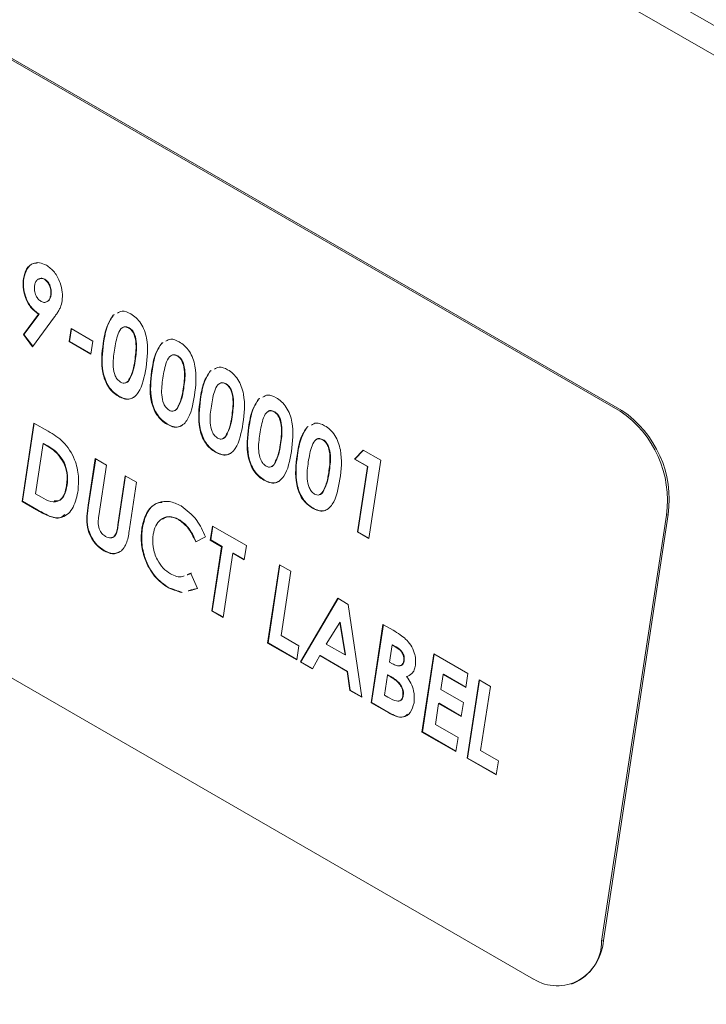
# Model space of a CAD drawing. Units: inches. Extents: x 2 to 66.2, y 1 to 43.2.
# Drawn here: x 39 to 40, y 36.6 to 38.1 of the extents above; entities that cross this region are included whole.
import ezdxf

# ---------------------------------------------------------------- set-up
doc = ezdxf.new("R2010")
doc.units = ezdxf.units.IN
doc.header["$MEASUREMENT"] = 0
doc.dimstyles.new('SLDDIMSTYLE4', dxfattribs={"dimtxt": 0.416, "dimasz": 0.416, "dimexe": 0, "dimexo": 0.0625, "dimgap": 0.104, "dimtad": 0, "dimtih": 1, "dimtoh": 1, "dimdec": 0, "dimzin": 0, "dimdsep": 46, "dimtxsty": 'Standard', "dimsah": 1, "dimcen": 0.09, "dimadec": 0, "dimazin": 0, "dimtfac": 1, "dimtdec": 0, "dimtofl": 0, "dimtmove": 0, "dimatfit": 3, "dimfxl": 0, "dimtolj": 1, "dimtzin": 0, "dimarcsym": 0})

msp = doc.modelspace()

# ---------------------------------------------------------------- linework, layer by layer
at = {"color": 7, "linetype": 'Continuous', "lineweight": 15}
for p, q in [((47.3653, 33.8993), (37.7984, 39.4222)), ((47.3589, 33.8573), (37.792, 39.3802)), ((39.9138, 37.5206), (38.6763, 38.235)), ((39.9165, 37.5216), (38.6791, 38.236)), ((38.9921, 37.7261), (38.9914, 37.7259)), ((39.0246, 37.7247), (39.0239, 37.7245)), ((39.0343, 37.7004), (39.0336, 37.7001)), ((38.9916, 37.6389), (39.0149, 37.6706)), ((38.9923, 37.6391), (39.0156, 37.6708)), ((39.0396, 37.6664), (39.0056, 37.6202)), ((39.0156, 37.6708), (39.0149, 37.6706)), ((39.1307, 37.6692), (39.13, 37.669)), ((39.0621, 37.6281), (39.0652, 37.6483)), ((39.0628, 37.6284), (39.0658, 37.648)), ((39.0652, 37.6483), (39.0989, 37.6288)), ((39.1551, 37.6494), (39.1544, 37.6491)), ((38.9923, 37.6391), (38.9916, 37.6389)), ((39.0056, 37.6202), (38.9916, 37.6389)), ((39.0061, 37.6208), (38.9923, 37.6391)), ((39.0628, 37.6284), (39.0621, 37.6281)), ((39.0958, 37.6087), (39.0621, 37.6281)), ((39.0959, 37.6093), (39.0628, 37.6284)), ((39.0989, 37.6288), (39.0958, 37.6087)), ((39.1154, 37.6255), (39.1147, 37.6252)), ((39.2057, 37.6259), (39.205, 37.6257)), ((39.2301, 37.6061), (39.2294, 37.6059)), ((39.1642, 37.5985), (39.1635, 37.5982)), ((39.1903, 37.5822), (39.1896, 37.5819)), ((39.2806, 37.5827), (39.2799, 37.5824)), ((39.1543, 37.5677), (39.1537, 37.5674)), ((39.2392, 37.5552), (39.2385, 37.555)), ((39.305, 37.5628), (39.3043, 37.5626)), ((39.1392, 37.5438), (39.1385, 37.5435)), ((39.2653, 37.5389), (39.2646, 37.5387)), ((39.3556, 37.5394), (39.3549, 37.5392)), ((39.2293, 37.5244), (39.2286, 37.5242)), ((39.3141, 37.5119), (39.3135, 37.5117)), ((39.38, 37.5196), (39.3793, 37.5193)), ((39.9165, 37.5216), (39.9138, 37.5206)), ((38.9893, 37.3809), (39.0076, 37.502)), ((38.9899, 37.3812), (39.0082, 37.5017)), ((39.0076, 37.502), (39.0297, 37.4893)), ((39.2141, 37.5005), (39.2134, 37.5002)), ((39.3402, 37.4957), (39.3395, 37.4954)), ((39.4305, 37.4961), (39.4298, 37.4959)), ((39.3042, 37.4812), (39.3036, 37.4809)), ((39.0218, 37.4702), (39.01, 37.3926)), ((39.0225, 37.4704), (39.0218, 37.4702)), ((39.0285, 37.4663), (39.0218, 37.4702)), ((39.0292, 37.4666), (39.0225, 37.4704)), ((39.0292, 37.4666), (39.0285, 37.4663)), ((39.3891, 37.4687), (39.3884, 37.4684)), ((39.4549, 37.4763), (39.4542, 37.4761)), ((39.2891, 37.4572), (39.2884, 37.457)), ((39.4152, 37.4524), (39.4145, 37.4521)), ((39.5032, 37.4461), (39.5167, 37.4603)), ((39.5039, 37.4463), (39.517, 37.4601)), ((39.5167, 37.4603), (39.5438, 37.4447)), ((39.0543, 37.4415), (39.0536, 37.4413)), ((39.0916, 37.375), (39.1026, 37.4472)), ((39.0923, 37.3752), (39.1032, 37.4469)), ((39.1026, 37.4472), (39.1201, 37.4371)), ((39.1201, 37.4371), (39.1081, 37.3583)), ((39.3792, 37.4379), (39.3785, 37.4376)), ((39.5039, 37.4463), (39.5032, 37.4461)), ((39.5232, 37.4346), (39.5032, 37.4461)), ((39.5239, 37.4348), (39.5039, 37.4463)), ((39.5079, 37.3336), (39.5232, 37.4346)), ((39.5086, 37.3339), (39.5239, 37.4348)), ((39.5239, 37.4348), (39.5232, 37.4346)), ((39.5438, 37.4447), (39.5254, 37.3235)), ((39.1373, 37.3446), (39.1488, 37.4205)), ((39.138, 37.3449), (39.1494, 37.4202)), ((39.1488, 37.4205), (39.1663, 37.4104)), ((39.464, 37.4254), (39.4634, 37.4252)), ((39.0589, 37.4058), (39.0582, 37.4056)), ((39.1663, 37.4104), (39.1553, 37.3382)), ((39.364, 37.4139), (39.3633, 37.4137)), ((39.01, 37.3926), (39.0192, 37.3873)), ((39.4542, 37.3946), (39.4535, 37.3944)), ((38.9899, 37.3812), (38.9893, 37.3809)), ((39.0116, 37.368), (38.9893, 37.3809)), ((39.0123, 37.3683), (38.9899, 37.3812)), ((39.0923, 37.3752), (39.0916, 37.375)), ((39.0123, 37.3683), (39.0116, 37.368)), ((39.439, 37.3707), (39.4383, 37.3704)), ((39.8854, 36.7005), (39.9855, 37.3597)), ((39.8882, 36.7015), (39.9882, 37.3607)), ((39.9882, 37.3607), (39.9855, 37.3597)), ((38.5429, 37.3561), (39.7803, 36.6417)), ((39.138, 37.3449), (39.1373, 37.3446)), ((39.2318, 37.353), (39.2311, 37.3528)), ((39.2804, 37.3209), (39.2837, 37.3427)), ((39.2811, 37.3212), (39.2843, 37.3423)), ((39.2837, 37.3427), (39.3362, 37.3124)), ((39.1753, 37.3402), (39.1746, 37.34)), ((39.5086, 37.3339), (39.5079, 37.3336)), ((39.5254, 37.3235), (39.5079, 37.3336)), ((39.5255, 37.3241), (39.5086, 37.3339)), ((39.273, 37.326), (39.2579, 37.3181)), ((39.2811, 37.3212), (39.2804, 37.3209)), ((39.2979, 37.3108), (39.2804, 37.3209)), ((39.2986, 37.3111), (39.2811, 37.3212)), ((39.3362, 37.3124), (39.3329, 37.2906)), ((39.1163, 37.3048), (39.1156, 37.3046)), ((39.2828, 37.2115), (39.2979, 37.3108)), ((39.2835, 37.2117), (39.2986, 37.3111)), ((39.2986, 37.3111), (39.2979, 37.3108)), ((39.3154, 37.3007), (39.3003, 37.2014)), ((39.3161, 37.301), (39.3154, 37.3007)), ((39.3329, 37.2906), (39.3154, 37.3007)), ((39.333, 37.2912), (39.3161, 37.301)), ((39.369, 37.1617), (39.3874, 37.2828)), ((39.3697, 37.1619), (39.388, 37.2825)), ((39.3874, 37.2828), (39.4049, 37.2727)), ((39.2505, 37.2695), (39.2605, 37.2461)), ((39.4049, 37.2727), (39.3898, 37.1733)), ((39.2162, 37.2472), (39.2155, 37.2469)), ((39.4196, 37.1325), (39.4774, 37.2309)), ((39.4203, 37.1327), (39.4778, 37.2306)), ((39.4774, 37.2309), (39.4936, 37.2215)), ((39.4936, 37.2215), (39.5145, 37.0777)), ((39.2835, 37.2117), (39.2828, 37.2115)), ((39.3003, 37.2014), (39.2828, 37.2115)), ((39.3004, 37.202), (39.2835, 37.2117)), ((39.4805, 37.1937), (39.4595, 37.1601)), ((39.4812, 37.194), (39.4805, 37.1937)), ((39.4887, 37.1432), (39.4805, 37.1937)), ((39.4894, 37.1435), (39.4812, 37.194)), ((39.5289, 37.0694), (39.5473, 37.1905)), ((39.5296, 37.0696), (39.5479, 37.1902)), ((39.5473, 37.1905), (39.5629, 37.1815)), ((39.3697, 37.1619), (39.369, 37.1617)), ((39.414, 37.1357), (39.369, 37.1617)), ((39.4141, 37.1363), (39.3697, 37.1619)), ((39.3898, 37.1733), (39.4173, 37.1575)), ((39.4595, 37.1601), (39.4887, 37.1432)), ((39.5622, 37.1589), (39.5615, 37.1587)), ((39.5677, 37.1558), (39.5622, 37.1589)), ((39.4173, 37.1575), (39.414, 37.1357)), ((39.5615, 37.1587), (39.5575, 37.1323)), ((39.567, 37.1555), (39.5615, 37.1587)), ((39.5677, 37.1558), (39.567, 37.1555)), ((39.6076, 37.024), (39.626, 37.1451)), ((39.6083, 37.0242), (39.6266, 37.1447)), ((39.626, 37.1451), (39.6785, 37.1148)), ((39.4203, 37.1327), (39.4196, 37.1325)), ((39.4383, 37.1217), (39.4196, 37.1325)), ((39.4385, 37.1222), (39.4203, 37.1327)), ((39.4496, 37.1422), (39.4383, 37.1217)), ((39.4503, 37.1424), (39.4496, 37.1422)), ((39.4921, 37.1177), (39.4496, 37.1422)), ((39.4927, 37.1179), (39.4503, 37.1424)), ((39.4894, 37.1435), (39.4887, 37.1432)), ((39.5575, 37.1323), (39.5621, 37.1296)), ((39.5802, 37.1346), (39.5795, 37.1344)), ((39.4927, 37.1179), (39.4921, 37.1177)), ((39.4959, 37.0885), (39.4921, 37.1177)), ((39.4965, 37.0887), (39.4927, 37.1179)), ((39.6402, 37.1132), (39.6366, 37.0899)), ((39.6409, 37.1135), (39.6402, 37.1132)), ((39.6752, 37.093), (39.6402, 37.1132)), ((39.6752, 37.0936), (39.6409, 37.1135)), ((39.6785, 37.1148), (39.6752, 37.093)), ((39.5544, 37.1121), (39.5497, 37.081)), ((39.5551, 37.1123), (39.5544, 37.1121)), ((39.5586, 37.1097), (39.5544, 37.1121)), ((39.5593, 37.1099), (39.5551, 37.1123)), ((39.5593, 37.1099), (39.5586, 37.1097)), ((39.6776, 36.9836), (39.6959, 37.1047)), ((39.6782, 36.9838), (39.6965, 37.1043)), ((39.6959, 37.1047), (39.7134, 37.0946)), ((39.4965, 37.0887), (39.4959, 37.0885)), ((39.5145, 37.0777), (39.4959, 37.0885)), ((39.5144, 37.0784), (39.4965, 37.0887)), ((39.6366, 37.0899), (39.6716, 37.0698)), ((39.7134, 37.0946), (39.6983, 36.9952)), ((39.5296, 37.0696), (39.5289, 37.0694)), ((39.5563, 37.0536), (39.5289, 37.0694)), ((39.557, 37.0538), (39.5296, 37.0696)), ((39.5497, 37.081), (39.5547, 37.0781)), ((39.5788, 37.0803), (39.5781, 37.0801)), ((39.6333, 37.0682), (39.6284, 37.0356)), ((39.634, 37.0685), (39.6333, 37.0682)), ((39.6683, 37.048), (39.6333, 37.0682)), ((39.6684, 37.0486), (39.634, 37.0685)), ((39.6716, 37.0698), (39.6683, 37.048)), ((39.557, 37.0538), (39.5563, 37.0536)), ((39.6083, 37.0242), (39.6076, 37.024)), ((39.6601, 36.9937), (39.6076, 37.024)), ((39.6602, 36.9943), (39.6083, 37.0242)), ((39.6284, 37.0356), (39.6634, 37.0154)), ((39.6634, 37.0154), (39.6601, 36.9937)), ((39.6983, 36.9952), (39.7258, 36.9794)), ((39.6782, 36.9838), (39.6776, 36.9836)), ((39.7225, 36.9576), (39.6776, 36.9836)), ((39.7226, 36.9582), (39.6782, 36.9838)), ((39.7258, 36.9794), (39.7225, 36.9576)), ((39.8882, 36.7015), (39.8854, 36.7005)), ((39.8388, 36.6338), (39.8416, 36.6348))]:
    msp.add_line(p, q, dxfattribs=at)
for centre, radius, start, end in [((39.8207, 37.3827), 0.1664, 352.0617, 55.9828), ((39.8235, 37.3837), 0.1664, 352.0617, 55.9828), ((39.8166, 36.7001), 0.0688, 238.1713, 0.3254), ((39.8092, 36.707), 0.0791, 294.1883, 356.0572)]:
    msp.add_arc(centre, radius, start, end, dxfattribs=at)
for points, knots in [([(38.9914, 37.7259), (38.9927, 37.7311), (38.9953, 37.7416), (39.0053, 37.7493), (39.0163, 37.7513), (39.0234, 37.748), (39.0269, 37.7464)], [0, 0, 0, 0, 0.279686, 0.559372, 0.779641, 1, 1, 1, 1]), ([(38.9921, 37.7261), (38.9934, 37.7313), (38.9961, 37.7416), (39.0047, 37.7492), (39.011, 37.7497), (39.013, 37.7498)], [0, 0, 0, 0, 0.405478, 0.810956, 1, 1, 1, 1]), ([(39.0269, 37.7464), (39.0313, 37.7432), (39.0401, 37.7367), (39.0481, 37.7205), (39.0523, 37.7047), (39.0516, 37.6956), (39.0513, 37.6911)], [0, 0, 0, 0, 0.279523, 0.559183, 0.779608, 1, 1, 1, 1]), ([(39.0149, 37.6706), (39.0105, 37.6738), (39.0019, 37.6804), (38.9939, 37.6966), (38.9902, 37.7124), (38.991, 37.7214), (38.9914, 37.7259)], [0, 0, 0, 0, 0.279345, 0.559075, 0.779397, 1, 1, 1, 1]), ([(39.0156, 37.6708), (39.0112, 37.6741), (39.0026, 37.6806), (38.9945, 37.6968), (38.9909, 37.7126), (38.9917, 37.7216), (38.9921, 37.7261)], [0, 0, 0, 0, 0.279345, 0.559075, 0.779397, 1, 1, 1, 1]), ([(39.0239, 37.7245), (39.0219, 37.7253), (39.0179, 37.7268), (39.0131, 37.7244), (39.0099, 37.7201), (39.0091, 37.7165), (39.0087, 37.7146)], [0, 0, 0, 0, 0.2792009, 0.5589897, 0.7793796, 1, 1, 1, 1]), ([(39.0246, 37.7247), (39.0226, 37.7256), (39.0193, 37.7271), (39.0166, 37.7255), (39.0156, 37.7249)], [0, 0, 0, 0, 0.616264, 1, 1, 1, 1]), ([(39.0336, 37.7001), (39.0338, 37.7026), (39.0342, 37.7076), (39.0319, 37.7151), (39.0284, 37.7212), (39.0254, 37.7234), (39.0239, 37.7245)], [0, 0, 0, 0, 0.280121, 0.559899, 0.780077, 1, 1, 1, 1]), ([(39.0343, 37.7004), (39.0345, 37.7029), (39.0349, 37.7079), (39.0326, 37.7153), (39.0291, 37.7214), (39.0261, 37.7236), (39.0246, 37.7247)], [0, 0, 0, 0, 0.280121, 0.559899, 0.780077, 1, 1, 1, 1]), ([(39.0087, 37.7146), (39.0085, 37.7121), (39.0081, 37.707), (39.0105, 37.6994), (39.0143, 37.6935), (39.0173, 37.6913), (39.0188, 37.6903)], [0, 0, 0, 0, 0.280008, 0.559527, 0.779683, 1, 1, 1, 1]), ([(39.0188, 37.6903), (39.0208, 37.6895), (39.0247, 37.6879), (39.0294, 37.6905), (39.0325, 37.6947), (39.0333, 37.6983), (39.0336, 37.7001)], [0, 0, 0, 0, 0.27912, 0.558783, 0.77933, 1, 1, 1, 1]), ([(39.0257, 37.6892), (39.0273, 37.6897), (39.0303, 37.6907), (39.0332, 37.695), (39.0339, 37.6986), (39.0343, 37.7004)], [0, 0, 0, 0, 0.364996, 0.682409, 1, 1, 1, 1]), ([(39.0513, 37.6911), (39.0506, 37.6877), (39.0494, 37.6822), (39.046, 37.676), (39.0429, 37.6711), (39.0407, 37.668), (39.0396, 37.6664)], [0, 0, 0, 0, 0.3395233, 0.5595681, 0.7797758, 1, 1, 1, 1]), ([(39.1147, 37.6252), (39.1162, 37.6346), (39.1188, 37.6514), (39.1266, 37.6636), (39.13, 37.669)], [0, 0, 0, 0, 0.561096, 1, 1, 1, 1]), ([(39.1154, 37.6255), (39.1168, 37.6349), (39.1195, 37.6516), (39.1273, 37.6639), (39.1307, 37.6692)], [0, 0, 0, 0, 0.5610959, 1, 1, 1, 1]), ([(39.1368, 37.6719), (39.1392, 37.6734), (39.1452, 37.6772), (39.1528, 37.6734), (39.1573, 37.6711)], [0, 0, 0, 0, 0.399408, 1, 1, 1, 1]), ([(39.1573, 37.6711), (39.1602, 37.6692), (39.1659, 37.6655), (39.1733, 37.6564), (39.1788, 37.6455), (39.1851, 37.6216), (39.1829, 37.603), (39.181, 37.5881)], [0, 0, 0, 0, 0.125414, 0.250643, 0.375848, 0.501286, 1, 1, 1, 1]), ([(39.1544, 37.6491), (39.1526, 37.6499), (39.149, 37.6514), (39.1423, 37.6493), (39.1356, 37.6367), (39.1335, 37.6236), (39.1321, 37.6149)], [0, 0, 0, 0, 0.124897, 0.249662, 0.498629, 1, 1, 1, 1]), ([(39.1551, 37.6494), (39.1534, 37.6501), (39.1498, 37.6515), (39.1458, 37.6512), (39.1447, 37.6495), (39.1447, 37.6494)], [0, 0, 0, 0, 0.484026, 0.967539, 1, 1, 1, 1]), ([(39.1635, 37.5982), (39.1648, 37.6068), (39.1667, 37.6197), (39.164, 37.6365), (39.1595, 37.6454), (39.1561, 37.6479), (39.1544, 37.6491)], [0, 0, 0, 0, 0.501448, 0.750378, 0.875297, 1, 1, 1, 1]), ([(39.1642, 37.5985), (39.1655, 37.6071), (39.1674, 37.6199), (39.1647, 37.6367), (39.1602, 37.6456), (39.1568, 37.6481), (39.1551, 37.6494)], [0, 0, 0, 0, 0.501448, 0.750378, 0.875297, 1, 1, 1, 1]), ([(39.2117, 37.6287), (39.2141, 37.6302), (39.2202, 37.6339), (39.2277, 37.6301), (39.2323, 37.6278)], [0, 0, 0, 0, 0.399408, 1, 1, 1, 1]), ([(39.1385, 37.5435), (39.1357, 37.5454), (39.13, 37.549), (39.1225, 37.5577), (39.1171, 37.5686), (39.1106, 37.592), (39.1128, 37.6105), (39.1147, 37.6252)], [0, 0, 0, 0, 0.125473, 0.250736, 0.375994, 0.501445, 1, 1, 1, 1]), ([(39.1392, 37.5438), (39.1364, 37.5456), (39.1307, 37.5493), (39.1232, 37.558), (39.1178, 37.5688), (39.1113, 37.5923), (39.1135, 37.6107), (39.1154, 37.6255)], [0, 0, 0, 0, 0.125473, 0.250736, 0.375994, 0.501445, 1, 1, 1, 1]), ([(39.1896, 37.5819), (39.1911, 37.5914), (39.1938, 37.6081), (39.2015, 37.6203), (39.205, 37.6257)], [0, 0, 0, 0, 0.561096, 1, 1, 1, 1]), ([(39.1903, 37.5822), (39.1918, 37.5916), (39.1945, 37.6084), (39.2022, 37.6206), (39.2057, 37.6259)], [0, 0, 0, 0, 0.5610959, 1, 1, 1, 1]), ([(39.2323, 37.6278), (39.2351, 37.626), (39.2408, 37.6222), (39.2483, 37.6131), (39.2538, 37.6022), (39.2601, 37.5784), (39.2578, 37.5597), (39.256, 37.5449)], [0, 0, 0, 0, 0.125414, 0.250643, 0.375848, 0.501286, 1, 1, 1, 1]), ([(39.1321, 37.6149), (39.1309, 37.6065), (39.129, 37.5939), (39.1321, 37.5773), (39.1368, 37.5689), (39.1401, 37.5665), (39.1417, 37.5653)], [0, 0, 0, 0, 0.501409, 0.750151, 0.875083, 1, 1, 1, 1]), ([(39.2294, 37.6059), (39.2276, 37.6066), (39.2239, 37.6082), (39.2172, 37.6061), (39.2106, 37.5935), (39.2085, 37.5804), (39.2071, 37.5716)], [0, 0, 0, 0, 0.124897, 0.249662, 0.498629, 1, 1, 1, 1]), ([(39.2301, 37.6061), (39.2283, 37.6068), (39.2248, 37.6082), (39.2208, 37.6079), (39.2197, 37.6062), (39.2196, 37.6061)], [0, 0, 0, 0, 0.484026, 0.967539, 1, 1, 1, 1]), ([(39.2385, 37.555), (39.2398, 37.5636), (39.2417, 37.5764), (39.2389, 37.5932), (39.2344, 37.6021), (39.2311, 37.6046), (39.2294, 37.6059)], [0, 0, 0, 0, 0.501448, 0.750378, 0.875297, 1, 1, 1, 1]), ([(39.2392, 37.5552), (39.2405, 37.5638), (39.2424, 37.5767), (39.2396, 37.5935), (39.2351, 37.6023), (39.2318, 37.6049), (39.2301, 37.6061)], [0, 0, 0, 0, 0.501448, 0.750378, 0.875297, 1, 1, 1, 1]), ([(39.181, 37.5881), (39.1784, 37.5738), (39.1751, 37.5559), (39.1635, 37.5424), (39.156, 37.5386), (39.1472, 37.5391), (39.1414, 37.542), (39.1385, 37.5435)], [0, 0, 0, 0, 0.498809, 0.624259, 0.74943, 0.874575, 1, 1, 1, 1]), ([(39.1537, 37.5674), (39.1563, 37.5725), (39.161, 37.5817), (39.1628, 37.5932), (39.1635, 37.5982)], [0, 0, 0, 0, 0.558417, 1, 1, 1, 1]), ([(39.1543, 37.5677), (39.157, 37.5728), (39.1617, 37.5819), (39.1635, 37.5934), (39.1642, 37.5985)], [0, 0, 0, 0, 0.558417, 1, 1, 1, 1]), ([(39.2867, 37.5854), (39.2891, 37.5869), (39.2951, 37.5906), (39.3027, 37.5869), (39.3072, 37.5846)], [0, 0, 0, 0, 0.3994077, 1, 1, 1, 1]), ([(39.2134, 37.5002), (39.2106, 37.5021), (39.205, 37.5058), (39.1975, 37.5145), (39.192, 37.5253), (39.1855, 37.5488), (39.1878, 37.5672), (39.1896, 37.5819)], [0, 0, 0, 0, 0.125473, 0.250736, 0.375994, 0.501445, 1, 1, 1, 1]), ([(39.2141, 37.5005), (39.2113, 37.5023), (39.2057, 37.506), (39.1982, 37.5147), (39.1927, 37.5256), (39.1862, 37.549), (39.1885, 37.5675), (39.1903, 37.5822)], [0, 0, 0, 0, 0.125473, 0.250736, 0.375994, 0.501445, 1, 1, 1, 1]), ([(39.2071, 37.5716), (39.2058, 37.5632), (39.204, 37.5506), (39.207, 37.534), (39.2117, 37.5256), (39.215, 37.5232), (39.2167, 37.522)], [0, 0, 0, 0, 0.5014091, 0.750151, 0.8750829, 1, 1, 1, 1]), ([(39.2646, 37.5387), (39.2661, 37.5481), (39.2687, 37.5649), (39.2765, 37.5771), (39.2799, 37.5824)], [0, 0, 0, 0, 0.5610959, 1, 1, 1, 1]), ([(39.2653, 37.5389), (39.2668, 37.5483), (39.2694, 37.5651), (39.2772, 37.5773), (39.2806, 37.5827)], [0, 0, 0, 0, 0.5610959, 1, 1, 1, 1]), ([(39.3072, 37.5846), (39.3101, 37.5827), (39.3158, 37.5789), (39.3232, 37.5699), (39.3287, 37.5589), (39.335, 37.5351), (39.3328, 37.5165), (39.3309, 37.5016)], [0, 0, 0, 0, 0.125414, 0.250643, 0.375848, 0.501286, 1, 1, 1, 1]), ([(39.1417, 37.5653), (39.143, 37.5647), (39.1455, 37.5635), (39.1499, 37.5639), (39.1522, 37.5661), (39.1537, 37.5674)], [0, 0, 0, 0, 0.2802665, 0.5604448, 1, 1, 1, 1]), ([(39.149, 37.5643), (39.1493, 37.5643), (39.1514, 37.5644), (39.153, 37.5662), (39.1543, 37.5677)], [0, 0, 0, 0, 0.112998, 1, 1, 1, 1]), ([(39.2286, 37.5242), (39.2312, 37.5293), (39.2359, 37.5384), (39.2377, 37.5499), (39.2385, 37.555)], [0, 0, 0, 0, 0.558417, 1, 1, 1, 1]), ([(39.2293, 37.5244), (39.2319, 37.5295), (39.2366, 37.5386), (39.2384, 37.5501), (39.2392, 37.5552)], [0, 0, 0, 0, 0.558417, 1, 1, 1, 1]), ([(39.3043, 37.5626), (39.3025, 37.5634), (39.2989, 37.5649), (39.2922, 37.5628), (39.2855, 37.5502), (39.2834, 37.5371), (39.282, 37.5283)], [0, 0, 0, 0, 0.1248972, 0.2496622, 0.4986294, 1, 1, 1, 1]), ([(39.305, 37.5628), (39.3033, 37.5635), (39.2997, 37.5649), (39.2957, 37.5646), (39.2946, 37.5629), (39.2946, 37.5628)], [0, 0, 0, 0, 0.4840258, 0.9675393, 1, 1, 1, 1]), ([(39.3135, 37.5117), (39.3147, 37.5203), (39.3166, 37.5331), (39.3139, 37.55), (39.3094, 37.5588), (39.306, 37.5613), (39.3043, 37.5626)], [0, 0, 0, 0, 0.501448, 0.750378, 0.875297, 1, 1, 1, 1]), ([(39.3141, 37.5119), (39.3154, 37.5205), (39.3173, 37.5334), (39.3146, 37.5502), (39.3101, 37.5591), (39.3067, 37.5616), (39.305, 37.5628)], [0, 0, 0, 0, 0.501448, 0.750378, 0.875297, 1, 1, 1, 1]), ([(39.1626, 37.5425), (39.1606, 37.5413), (39.1563, 37.5387), (39.1479, 37.5394), (39.1421, 37.5423), (39.1392, 37.5438)], [0, 0, 0, 0, 0.29323, 0.646222, 1, 1, 1, 1]), ([(39.256, 37.5449), (39.2534, 37.5305), (39.2501, 37.5126), (39.2384, 37.4991), (39.2309, 37.4953), (39.2222, 37.4958), (39.2163, 37.4988), (39.2134, 37.5002)], [0, 0, 0, 0, 0.498809, 0.624259, 0.74943, 0.874575, 1, 1, 1, 1]), ([(39.3616, 37.5421), (39.364, 37.5436), (39.3701, 37.5474), (39.3776, 37.5436), (39.3822, 37.5413)], [0, 0, 0, 0, 0.399408, 1, 1, 1, 1]), ([(39.3822, 37.5413), (39.385, 37.5394), (39.3907, 37.5356), (39.3982, 37.5266), (39.4037, 37.5156), (39.41, 37.4918), (39.4077, 37.4732), (39.4059, 37.4583)], [0, 0, 0, 0, 0.125414, 0.250643, 0.375848, 0.501286, 1, 1, 1, 1]), ([(39.2884, 37.457), (39.2856, 37.4588), (39.2799, 37.4625), (39.2724, 37.4712), (39.267, 37.482), (39.2605, 37.5055), (39.2628, 37.5239), (39.2646, 37.5387)], [0, 0, 0, 0, 0.125473, 0.250736, 0.375994, 0.501445, 1, 1, 1, 1]), ([(39.2891, 37.4572), (39.2863, 37.4591), (39.2806, 37.4627), (39.2731, 37.4714), (39.2677, 37.4823), (39.2612, 37.5057), (39.2634, 37.5242), (39.2653, 37.5389)], [0, 0, 0, 0, 0.125473, 0.250736, 0.375994, 0.501445, 1, 1, 1, 1]), ([(39.282, 37.5283), (39.2808, 37.5199), (39.2789, 37.5073), (39.282, 37.4908), (39.2867, 37.4824), (39.29, 37.48), (39.2916, 37.4788)], [0, 0, 0, 0, 0.501409, 0.750151, 0.875083, 1, 1, 1, 1]), ([(39.3395, 37.4954), (39.341, 37.5048), (39.3437, 37.5216), (39.3514, 37.5338), (39.3549, 37.5392)], [0, 0, 0, 0, 0.5610959, 1, 1, 1, 1]), ([(39.3402, 37.4957), (39.3417, 37.5051), (39.3444, 37.5218), (39.3521, 37.534), (39.3556, 37.5394)], [0, 0, 0, 0, 0.5610959, 1, 1, 1, 1]), ([(39.2167, 37.522), (39.2179, 37.5214), (39.2204, 37.5202), (39.2248, 37.5207), (39.2272, 37.5228), (39.2286, 37.5242)], [0, 0, 0, 0, 0.280266, 0.560445, 1, 1, 1, 1]), ([(39.224, 37.5211), (39.2242, 37.5211), (39.2264, 37.5212), (39.2279, 37.5229), (39.2293, 37.5244)], [0, 0, 0, 0, 0.112998, 1, 1, 1, 1]), ([(39.3036, 37.4809), (39.3062, 37.486), (39.3109, 37.4951), (39.3127, 37.5066), (39.3135, 37.5117)], [0, 0, 0, 0, 0.558417, 1, 1, 1, 1]), ([(39.3042, 37.4812), (39.3069, 37.4862), (39.3116, 37.4954), (39.3134, 37.5069), (39.3141, 37.5119)], [0, 0, 0, 0, 0.558417, 1, 1, 1, 1]), ([(39.3793, 37.5193), (39.3775, 37.5201), (39.3738, 37.5216), (39.3671, 37.5195), (39.3605, 37.5069), (39.3584, 37.4938), (39.357, 37.4851)], [0, 0, 0, 0, 0.124897, 0.249662, 0.498629, 1, 1, 1, 1]), ([(39.38, 37.5196), (39.3782, 37.5203), (39.3747, 37.5217), (39.3707, 37.5214), (39.3696, 37.5197), (39.3695, 37.5196)], [0, 0, 0, 0, 0.484026, 0.967539, 1, 1, 1, 1]), ([(39.3884, 37.4684), (39.3897, 37.477), (39.3916, 37.4899), (39.3888, 37.5067), (39.3843, 37.5156), (39.381, 37.5181), (39.3793, 37.5193)], [0, 0, 0, 0, 0.501448, 0.750378, 0.875297, 1, 1, 1, 1]), ([(39.3891, 37.4687), (39.3904, 37.4773), (39.3923, 37.4901), (39.3895, 37.5069), (39.385, 37.5158), (39.3817, 37.5183), (39.38, 37.5196)], [0, 0, 0, 0, 0.501448, 0.750378, 0.875297, 1, 1, 1, 1]), ([(39.2376, 37.4993), (39.2356, 37.4981), (39.2312, 37.4954), (39.2228, 37.4961), (39.217, 37.499), (39.2141, 37.5005)], [0, 0, 0, 0, 0.29323, 0.646222, 1, 1, 1, 1]), ([(39.3309, 37.5016), (39.3283, 37.4873), (39.325, 37.4694), (39.3134, 37.4558), (39.3059, 37.4521), (39.2971, 37.4526), (39.2913, 37.4555), (39.2884, 37.457)], [0, 0, 0, 0, 0.498809, 0.624259, 0.74943, 0.874575, 1, 1, 1, 1]), ([(39.3633, 37.4137), (39.3605, 37.4155), (39.3549, 37.4192), (39.3474, 37.4279), (39.3419, 37.4388), (39.3354, 37.4622), (39.3377, 37.4807), (39.3395, 37.4954)], [0, 0, 0, 0, 0.125473, 0.250736, 0.375994, 0.501445, 1, 1, 1, 1]), ([(39.364, 37.4139), (39.3612, 37.4158), (39.3556, 37.4195), (39.3481, 37.4282), (39.3426, 37.439), (39.3361, 37.4625), (39.3384, 37.4809), (39.3402, 37.4957)], [0, 0, 0, 0, 0.125473, 0.250736, 0.375994, 0.501445, 1, 1, 1, 1]), ([(39.4145, 37.4521), (39.416, 37.4615), (39.4186, 37.4783), (39.4264, 37.4905), (39.4298, 37.4959)], [0, 0, 0, 0, 0.561096, 1, 1, 1, 1]), ([(39.4152, 37.4524), (39.4167, 37.4618), (39.4193, 37.4786), (39.4271, 37.4908), (39.4305, 37.4961)], [0, 0, 0, 0, 0.561096, 1, 1, 1, 1]), ([(39.4366, 37.4989), (39.439, 37.5004), (39.445, 37.5041), (39.4526, 37.5003), (39.4571, 37.498)], [0, 0, 0, 0, 0.399408, 1, 1, 1, 1]), ([(39.4571, 37.498), (39.46, 37.4962), (39.4657, 37.4924), (39.4731, 37.4833), (39.4786, 37.4724), (39.4849, 37.4486), (39.4827, 37.4299), (39.4808, 37.4151)], [0, 0, 0, 0, 0.125414, 0.250643, 0.375848, 0.501286, 1, 1, 1, 1]), ([(39.0297, 37.4893), (39.0378, 37.4846), (39.0538, 37.4752), (39.0714, 37.4482), (39.0778, 37.4193), (39.0763, 37.4032), (39.0756, 37.3951)], [0, 0, 0, 0, 0.281479, 0.558724, 0.779167, 1, 1, 1, 1]), ([(39.2916, 37.4788), (39.2929, 37.4782), (39.2954, 37.477), (39.2998, 37.4774), (39.3021, 37.4796), (39.3036, 37.4809)], [0, 0, 0, 0, 0.280266, 0.560445, 1, 1, 1, 1]), ([(39.2989, 37.4778), (39.2992, 37.4778), (39.3013, 37.4779), (39.3029, 37.4796), (39.3042, 37.4812)], [0, 0, 0, 0, 0.112998, 1, 1, 1, 1]), ([(39.357, 37.4851), (39.3557, 37.4767), (39.3539, 37.4641), (39.3569, 37.4475), (39.3616, 37.4391), (39.3649, 37.4367), (39.3666, 37.4355)], [0, 0, 0, 0, 0.501409, 0.750151, 0.875083, 1, 1, 1, 1]), ([(39.0536, 37.4413), (39.0496, 37.4473), (39.0422, 37.4582), (39.0327, 37.4638), (39.0285, 37.4663)], [0, 0, 0, 0, 0.557302, 1, 1, 1, 1]), ([(39.0543, 37.4415), (39.0502, 37.4476), (39.0429, 37.4584), (39.0334, 37.4641), (39.0292, 37.4666)], [0, 0, 0, 0, 0.557302, 1, 1, 1, 1]), ([(39.3785, 37.4376), (39.3811, 37.4427), (39.3858, 37.4519), (39.3876, 37.4633), (39.3884, 37.4684)], [0, 0, 0, 0, 0.558417, 1, 1, 1, 1]), ([(39.3792, 37.4379), (39.3818, 37.443), (39.3865, 37.4521), (39.3883, 37.4636), (39.3891, 37.4687)], [0, 0, 0, 0, 0.558417, 1, 1, 1, 1]), ([(39.4542, 37.4761), (39.4524, 37.4768), (39.4488, 37.4784), (39.4421, 37.4763), (39.4354, 37.4637), (39.4333, 37.4506), (39.4319, 37.4418)], [0, 0, 0, 0, 0.124897, 0.249662, 0.498629, 1, 1, 1, 1]), ([(39.4549, 37.4763), (39.4532, 37.477), (39.4496, 37.4784), (39.4456, 37.4781), (39.4445, 37.4764), (39.4445, 37.4763)], [0, 0, 0, 0, 0.484026, 0.967539, 1, 1, 1, 1]), ([(39.4634, 37.4252), (39.4646, 37.4337), (39.4665, 37.4466), (39.4638, 37.4634), (39.4593, 37.4723), (39.4559, 37.4748), (39.4542, 37.4761)], [0, 0, 0, 0, 0.501448, 0.750378, 0.875297, 1, 1, 1, 1]), ([(39.464, 37.4254), (39.4653, 37.434), (39.4672, 37.4469), (39.4645, 37.4637), (39.46, 37.4725), (39.4566, 37.4751), (39.4549, 37.4763)], [0, 0, 0, 0, 0.5014483, 0.750378, 0.8752968, 1, 1, 1, 1]), ([(39.3125, 37.456), (39.3105, 37.4548), (39.3062, 37.4521), (39.2978, 37.4529), (39.292, 37.4558), (39.2891, 37.4572)], [0, 0, 0, 0, 0.29323, 0.646222, 1, 1, 1, 1]), ([(39.4059, 37.4583), (39.4033, 37.444), (39.4, 37.4261), (39.3883, 37.4126), (39.3808, 37.4088), (39.3721, 37.4093), (39.3662, 37.4122), (39.3633, 37.4137)], [0, 0, 0, 0, 0.498809, 0.624259, 0.74943, 0.874575, 1, 1, 1, 1]), ([(39.4383, 37.3704), (39.4355, 37.3723), (39.4298, 37.376), (39.4223, 37.3847), (39.4169, 37.3955), (39.4104, 37.419), (39.4127, 37.4374), (39.4145, 37.4521)], [0, 0, 0, 0, 0.125473, 0.250736, 0.375994, 0.501445, 1, 1, 1, 1]), ([(39.439, 37.3707), (39.4362, 37.3725), (39.4305, 37.3762), (39.423, 37.3849), (39.4176, 37.3958), (39.4111, 37.4192), (39.4133, 37.4376), (39.4152, 37.4524)], [0, 0, 0, 0, 0.125473, 0.250736, 0.375994, 0.501445, 1, 1, 1, 1]), ([(39.0582, 37.4056), (39.0589, 37.4121), (39.06, 37.4239), (39.0556, 37.436), (39.0536, 37.4413)], [0, 0, 0, 0, 0.5603, 1, 1, 1, 1]), ([(39.0589, 37.4058), (39.0596, 37.4124), (39.0607, 37.4241), (39.0563, 37.4362), (39.0543, 37.4415)], [0, 0, 0, 0, 0.5603, 1, 1, 1, 1]), ([(39.3666, 37.4355), (39.3678, 37.4349), (39.3703, 37.4337), (39.3747, 37.4341), (39.3771, 37.4363), (39.3785, 37.4376)], [0, 0, 0, 0, 0.280266, 0.560445, 1, 1, 1, 1]), ([(39.3739, 37.4345), (39.3741, 37.4345), (39.3763, 37.4346), (39.3778, 37.4364), (39.3792, 37.4379)], [0, 0, 0, 0, 0.112998, 1, 1, 1, 1]), ([(39.4319, 37.4418), (39.4307, 37.4334), (39.4288, 37.4208), (39.4319, 37.4042), (39.4366, 37.3958), (39.4399, 37.3934), (39.4415, 37.3922)], [0, 0, 0, 0, 0.501409, 0.750151, 0.875083, 1, 1, 1, 1]), ([(39.4535, 37.3944), (39.4561, 37.3995), (39.4608, 37.4086), (39.4626, 37.4201), (39.4634, 37.4252)], [0, 0, 0, 0, 0.558417, 1, 1, 1, 1]), ([(39.4542, 37.3946), (39.4568, 37.3997), (39.4615, 37.4088), (39.4633, 37.4203), (39.464, 37.4254)], [0, 0, 0, 0, 0.558417, 1, 1, 1, 1]), ([(39.0192, 37.3873), (39.0241, 37.3844), (39.0338, 37.3788), (39.0476, 37.3806), (39.0554, 37.3917), (39.0573, 37.4009), (39.0582, 37.4056)], [0, 0, 0, 0, 0.281796, 0.55844, 0.778854, 1, 1, 1, 1]), ([(39.0391, 37.3815), (39.0423, 37.3815), (39.0494, 37.3816), (39.056, 37.3922), (39.0579, 37.4012), (39.0589, 37.4058)], [0, 0, 0, 0, 0.2960669, 0.6474508, 1, 1, 1, 1]), ([(39.3875, 37.4127), (39.3855, 37.4115), (39.3811, 37.4089), (39.3727, 37.4096), (39.3669, 37.4125), (39.364, 37.4139)], [0, 0, 0, 0, 0.29323, 0.646222, 1, 1, 1, 1]), ([(39.4808, 37.4151), (39.4782, 37.4007), (39.4749, 37.3828), (39.4633, 37.3693), (39.4558, 37.3655), (39.447, 37.366), (39.4412, 37.369), (39.4383, 37.3704)], [0, 0, 0, 0, 0.498809, 0.624259, 0.74943, 0.874575, 1, 1, 1, 1]), ([(39.0756, 37.3951), (39.0734, 37.3858), (39.0688, 37.3674), (39.0508, 37.3531), (39.03, 37.3573), (39.0178, 37.3644), (39.0116, 37.368)], [0, 0, 0, 0, 0.280256, 0.558957, 0.778322, 1, 1, 1, 1]), ([(39.4415, 37.3922), (39.4428, 37.3916), (39.4453, 37.3904), (39.4497, 37.3908), (39.452, 37.393), (39.4535, 37.3944)], [0, 0, 0, 0, 0.280266, 0.560445, 1, 1, 1, 1]), ([(39.4488, 37.3913), (39.4491, 37.3913), (39.4512, 37.3914), (39.4528, 37.3931), (39.4542, 37.3946)], [0, 0, 0, 0, 0.112998, 1, 1, 1, 1]), ([(39.1156, 37.3046), (39.1119, 37.3071), (39.1045, 37.3122), (39.0955, 37.3251), (39.0872, 37.3473), (39.0898, 37.3636), (39.0916, 37.375)], [0, 0, 0, 0, 0.187172, 0.374043, 0.56064, 1, 1, 1, 1]), ([(39.1163, 37.3048), (39.1126, 37.3074), (39.1052, 37.3124), (39.0962, 37.3253), (39.0879, 37.3476), (39.0905, 37.3638), (39.0923, 37.3752)], [0, 0, 0, 0, 0.187172, 0.374043, 0.56064, 1, 1, 1, 1]), ([(39.1746, 37.34), (39.1768, 37.3489), (39.1812, 37.3668), (39.1982, 37.3798), (39.2171, 37.3822), (39.2291, 37.3768), (39.2351, 37.3741)], [0, 0, 0, 0, 0.279811, 0.559029, 0.779559, 1, 1, 1, 1]), ([(39.1753, 37.3402), (39.1775, 37.349), (39.182, 37.3665), (39.1952, 37.3788), (39.2041, 37.3793), (39.2057, 37.3794)], [0, 0, 0, 0, 0.450441, 0.899929, 1, 1, 1, 1]), ([(39.2351, 37.3741), (39.2438, 37.3674), (39.2595, 37.3555), (39.2689, 37.335), (39.273, 37.326)], [0, 0, 0, 0, 0.559027, 1, 1, 1, 1]), ([(39.0555, 37.3607), (39.0535, 37.3589), (39.047, 37.3528), (39.0304, 37.3581), (39.0184, 37.3649), (39.0123, 37.3683)], [0, 0, 0, 0, 0.178251, 0.58697, 1, 1, 1, 1]), ([(39.1081, 37.3583), (39.1076, 37.3552), (39.1067, 37.3489), (39.1077, 37.3388), (39.1126, 37.3307), (39.1166, 37.3279), (39.1185, 37.3266)], [0, 0, 0, 0, 0.281906, 0.559802, 0.779442, 1, 1, 1, 1]), ([(39.2311, 37.3528), (39.2261, 37.3549), (39.2161, 37.3591), (39.2036, 37.3538), (39.1952, 37.3438), (39.1931, 37.3346), (39.1921, 37.3299)], [0, 0, 0, 0, 0.279531, 0.559156, 0.779443, 1, 1, 1, 1]), ([(39.2318, 37.353), (39.2267, 37.3553), (39.2176, 37.3594), (39.21, 37.3553), (39.2066, 37.3535)], [0, 0, 0, 0, 0.553379, 1, 1, 1, 1]), ([(39.4624, 37.3695), (39.4604, 37.3682), (39.4561, 37.3656), (39.4477, 37.3663), (39.4419, 37.3692), (39.439, 37.3707)], [0, 0, 0, 0, 0.29323, 0.646222, 1, 1, 1, 1]), ([(39.1185, 37.3266), (39.1211, 37.3254), (39.125, 37.3238), (39.1297, 37.325), (39.1356, 37.3296), (39.1365, 37.338), (39.1373, 37.3446)], [0, 0, 0, 0, 0.2496466, 0.3753314, 0.5008277, 1, 1, 1, 1]), ([(39.1276, 37.3248), (39.1286, 37.3249), (39.1306, 37.3253), (39.1362, 37.33), (39.1372, 37.3383), (39.138, 37.3449)], [0, 0, 0, 0, 0.132219, 0.306556, 1, 1, 1, 1]), ([(39.2579, 37.3181), (39.254, 37.3263), (39.2471, 37.341), (39.236, 37.3492), (39.2311, 37.3528)], [0, 0, 0, 0, 0.560031, 1, 1, 1, 1]), ([(39.2586, 37.3184), (39.2547, 37.3266), (39.2478, 37.3412), (39.2367, 37.3494), (39.2318, 37.353)], [0, 0, 0, 0, 0.560031, 1, 1, 1, 1]), ([(39.1553, 37.3382), (39.1544, 37.3311), (39.1525, 37.3169), (39.143, 37.3024), (39.1292, 37.2982), (39.1202, 37.3024), (39.1156, 37.3046)], [0, 0, 0, 0, 0.281888, 0.559865, 0.779576, 1, 1, 1, 1]), ([(39.2155, 37.2469), (39.2081, 37.2523), (39.1932, 37.2629), (39.1787, 37.29), (39.1725, 37.317), (39.1739, 37.3323), (39.1746, 37.34)], [0, 0, 0, 0, 0.279829, 0.559129, 0.779366, 1, 1, 1, 1]), ([(39.2162, 37.2472), (39.2087, 37.2525), (39.1938, 37.2632), (39.1794, 37.2903), (39.1732, 37.3173), (39.1746, 37.3326), (39.1753, 37.3402)], [0, 0, 0, 0, 0.279829, 0.559129, 0.779366, 1, 1, 1, 1]), ([(39.1921, 37.3299), (39.1916, 37.3235), (39.1907, 37.3106), (39.1972, 37.2913), (39.2072, 37.2767), (39.2149, 37.2714), (39.2187, 37.2687)], [0, 0, 0, 0, 0.280046, 0.55923, 0.779527, 1, 1, 1, 1]), ([(39.1413, 37.3034), (39.1376, 37.3017), (39.1299, 37.2982), (39.1209, 37.3026), (39.1163, 37.3048)], [0, 0, 0, 0, 0.487665, 1, 1, 1, 1]), ([(39.2187, 37.2687), (39.2219, 37.2672), (39.2282, 37.2642), (39.2357, 37.2635), (39.2393, 37.2651), (39.2402, 37.2655)], [0, 0, 0, 0, 0.429045, 0.857521, 1, 1, 1, 1]), ([(39.5629, 37.1815), (39.5666, 37.1793), (39.5733, 37.1755), (39.5797, 37.1702), (39.5824, 37.1679)], [0, 0, 0, 0, 0.560274, 1, 1, 1, 1]), ([(39.5824, 37.1679), (39.5852, 37.1649), (39.5907, 37.159), (39.5959, 37.1477), (39.5983, 37.1366), (39.5977, 37.1303), (39.5975, 37.1272)], [0, 0, 0, 0, 0.2801282, 0.5598018, 0.7797935, 1, 1, 1, 1]), ([(39.5795, 37.1344), (39.5796, 37.1366), (39.5798, 37.1399), (39.5781, 37.1445), (39.5746, 37.1505), (39.5704, 37.1533), (39.567, 37.1555)], [0, 0, 0, 0, 0.249584, 0.375361, 0.501266, 1, 1, 1, 1]), ([(39.5802, 37.1346), (39.5803, 37.1368), (39.5805, 37.1402), (39.5788, 37.1447), (39.5753, 37.1507), (39.5711, 37.1535), (39.5677, 37.1558)], [0, 0, 0, 0, 0.249584, 0.375361, 0.501266, 1, 1, 1, 1]), ([(39.5621, 37.1296), (39.5641, 37.1285), (39.5681, 37.1264), (39.5738, 37.1258), (39.5782, 37.1288), (39.5791, 37.1325), (39.5795, 37.1344)], [0, 0, 0, 0, 0.28109, 0.560548, 0.780097, 1, 1, 1, 1]), ([(39.5735, 37.1268), (39.5739, 37.1268), (39.5759, 37.1266), (39.5788, 37.1291), (39.5798, 37.1328), (39.5802, 37.1346)], [0, 0, 0, 0, 0.115553, 0.557419, 1, 1, 1, 1]), ([(39.5975, 37.1272), (39.5969, 37.1247), (39.5959, 37.1197), (39.5914, 37.1129), (39.5867, 37.1109), (39.5838, 37.1097)], [0, 0, 0, 0, 0.280305, 0.560457, 1, 1, 1, 1]), ([(39.5781, 37.0801), (39.5782, 37.0816), (39.5785, 37.0848), (39.5775, 37.0899), (39.5754, 37.0946), (39.5697, 37.1029), (39.5635, 37.1067), (39.5586, 37.1097)], [0, 0, 0, 0, 0.125208, 0.2502754, 0.3754996, 0.5007736, 1, 1, 1, 1]), ([(39.5788, 37.0803), (39.5789, 37.0819), (39.5792, 37.085), (39.5782, 37.0901), (39.5761, 37.0949), (39.5704, 37.1031), (39.5642, 37.1069), (39.5593, 37.1099)], [0, 0, 0, 0, 0.125208, 0.250275, 0.3755, 0.500774, 1, 1, 1, 1]), ([(39.5838, 37.1097), (39.5861, 37.1064), (39.5908, 37.0998), (39.5963, 37.0854), (39.5958, 37.0753), (39.5954, 37.0691)], [0, 0, 0, 0, 0.281283, 0.5617, 1, 1, 1, 1]), ([(39.5547, 37.0781), (39.5593, 37.0755), (39.5651, 37.0723), (39.5719, 37.0717), (39.575, 37.073), (39.5772, 37.0759), (39.5778, 37.0787), (39.5781, 37.0801)], [0, 0, 0, 0, 0.5000367, 0.625162, 0.7501291, 0.8749625, 1, 1, 1, 1]), ([(39.5954, 37.0691), (39.5939, 37.0637), (39.5908, 37.053), (39.5795, 37.0461), (39.5673, 37.0477), (39.56, 37.0516), (39.5563, 37.0536)], [0, 0, 0, 0, 0.279212, 0.558481, 0.778693, 1, 1, 1, 1]), ([(39.5718, 37.0722), (39.5721, 37.0722), (39.5735, 37.0721), (39.5757, 37.0733), (39.5779, 37.0762), (39.5785, 37.0789), (39.5788, 37.0803)], [0, 0, 0, 0, 0.0711388, 0.3808114, 0.6901528, 1, 1, 1, 1]), ([(39.5851, 37.0515), (39.5832, 37.0498), (39.5784, 37.0459), (39.5679, 37.0481), (39.5606, 37.0519), (39.557, 37.0538)], [0, 0, 0, 0, 0.2572, 0.627678, 1, 1, 1, 1])]:
    msp.add_open_spline(points, degree=3, knots=knots, dxfattribs=at)
for points in [[(39.13, 37.669), (39.1319, 37.6698)], [(39.205, 37.6257), (39.2069, 37.6265)], [(39.2799, 37.5824), (39.2818, 37.5833)], [(39.3549, 37.5392), (39.3568, 37.54)], [(39.4298, 37.4959), (39.4317, 37.4967)], [(39.2445, 37.2672), (39.2505, 37.2695)], [(39.2452, 37.2674), (39.2512, 37.2698)], [(39.2364, 37.2397), (39.2155, 37.2469)], [(39.2371, 37.2399), (39.2162, 37.2472)], [(39.2605, 37.2461), (39.2462, 37.2423)], [(39.2559, 37.245), (39.2469, 37.2426)]]:
    msp.add_open_spline(points, degree=1, dxfattribs=at)

# ---------------------------------------------------------------- leaders
at = {"color": 7, "linetype": 'Continuous', "lineweight": 0}
msp.add_leader([(39.892, 26.3856), (31.229, 38.1049), (30.2448, 38.1049)], dimstyle='SLDDIMSTYLE4', dxfattribs=at)

doc.saveas('drawing.dxf')
